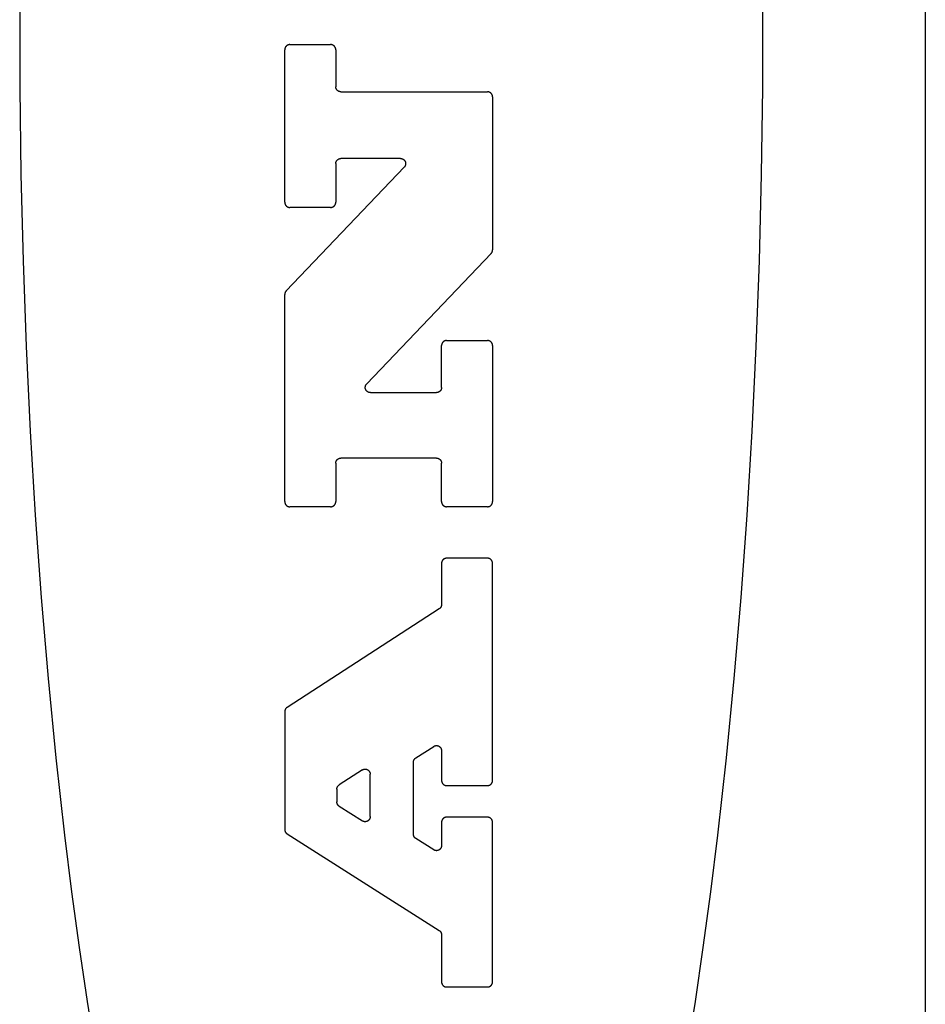
# Model space of a CAD drawing. Units: inches. Extents: x 0.4 to 16.6, y 0.6 to 10.4.
# Drawn here: x 7.7 to 8, y 5.8 to 6 of the extents above; entities that cross this region are included whole.
import ezdxf

# ---------------------------------------------------------------- set-up
doc = ezdxf.new("R2010")
doc.units = ezdxf.units.IN
doc.header["$LTSCALE"] = 0.935
doc.header["$MEASUREMENT"] = 0
doc.layers.get('0').update_dxf_attribs({"linetype": 'CONTINUOUS'})

msp = doc.modelspace()

# ---------------------------------------------------------------- linework, layer by layer
at = {"color": 7, "linetype": 'CONTINUOUS'}
for p, q in [((7.95195, 6.7083), (7.95195, 5.35939)), ((7.79227, 6.02632), (7.80253, 6.02632)), ((7.79099, 5.9867), (7.79099, 6.02504)), ((7.80381, 6.02504), (7.80381, 6.01575)), ((7.80509, 6.01446), (7.84194, 6.01446)), ((7.84322, 6.01318), (7.84322, 5.97473)), ((7.80381, 5.99642), (7.80381, 5.9867)), ((7.82009, 5.99771), (7.80509, 5.99771)), ((7.79134, 5.96443), (7.82102, 5.99554)), ((7.80253, 5.98541), (7.79227, 5.98541)), ((7.84286, 5.97385), (7.81158, 5.94106)), ((7.79099, 5.9115), (7.79099, 5.96355)), ((7.83168, 5.95198), (7.84194, 5.95198)), ((7.83039, 5.94017), (7.83039, 5.9507)), ((7.84322, 5.9507), (7.84322, 5.9115)), ((7.81251, 5.93889), (7.82911, 5.93889)), ((7.82911, 5.92244), (7.80509, 5.92244)), ((7.80381, 5.92116), (7.80381, 5.9115)), ((7.83039, 5.9115), (7.83039, 5.92116)), ((7.80253, 5.91022), (7.79227, 5.91022)), ((7.84194, 5.91022), (7.83168, 5.91022)), ((7.84194, 5.89728), (7.83168, 5.89728)), ((7.83039, 5.896), (7.83039, 5.88563)), ((7.84322, 5.84145), (7.84322, 5.896)), ((7.82981, 5.88455), (7.79157, 5.85981)), ((7.79099, 5.85873), (7.79099, 5.82911)), ((7.82391, 5.8471), (7.82842, 5.85002)), ((7.83039, 5.84894), (7.83039, 5.84145)), ((7.82333, 5.82795), (7.82333, 5.84602)), ((7.81049, 5.84409), (7.80468, 5.84033)), ((7.81247, 5.83237), (7.81247, 5.84302)), ((7.80409, 5.83926), (7.80409, 5.83605)), ((7.83168, 5.84017), (7.84194, 5.84017)), ((7.80469, 5.83497), (7.8105, 5.83128)), ((7.83039, 5.83094), (7.83039, 5.82509)), ((7.84194, 5.83222), (7.83168, 5.83222)), ((7.84322, 5.79085), (7.84322, 5.83094)), ((7.79158, 5.82803), (7.8298, 5.80378)), ((7.82843, 5.82401), (7.82392, 5.82687)), ((7.83039, 5.80269), (7.83039, 5.79085)), ((7.83168, 5.78957), (7.84194, 5.78957))]:
    msp.add_line(p, q, dxfattribs=at)
for points in [[(7.72439, 6.04825), (7.72439, 6.0155), (7.72469, 5.99371), (7.72524, 5.97202), (7.72603, 5.95049), (7.72706, 5.92917), (7.72832, 5.90811), (7.72982, 5.88738), (7.73155, 5.86703), (7.7335, 5.84711), (7.73567, 5.82767), (7.73744, 5.81343), (7.73933, 5.79952), (7.74133, 5.78595), (7.74345, 5.77274)], [(7.89206, 5.77274), (7.89417, 5.78595), (7.89617, 5.79952), (7.89806, 5.81343), (7.89983, 5.82767), (7.902, 5.84711), (7.90395, 5.86703), (7.90568, 5.88738), (7.90718, 5.90811), (7.90844, 5.92917), (7.90947, 5.95049), (7.91026, 5.97202), (7.91081, 5.99371), (7.91111, 6.0155), (7.91111, 6.04825)], [(7.79227, 6.02632), (7.79223, 6.02632), (7.79219, 6.02632), (7.79214, 6.02631), (7.7921, 6.02631), (7.79206, 6.0263), (7.79202, 6.02629), (7.79198, 6.02629), (7.79194, 6.02628), (7.7919, 6.02626), (7.79186, 6.02625), (7.79182, 6.02624), (7.79178, 6.02622), (7.79174, 6.02621), (7.7917, 6.02619), (7.79167, 6.02617), (7.79163, 6.02615), (7.79159, 6.02613), (7.79156, 6.0261), (7.79152, 6.02608), (7.79149, 6.02605), (7.79146, 6.02603), (7.79142, 6.026), (7.79139, 6.02597), (7.79136, 6.02594), (7.79133, 6.02591), (7.79131, 6.02588), (7.79128, 6.02585), (7.79125, 6.02582), (7.79123, 6.02578), (7.7912, 6.02575), (7.79118, 6.02571), (7.79116, 6.02568), (7.79114, 6.02564), (7.79112, 6.0256), (7.7911, 6.02557), (7.79109, 6.02553), (7.79107, 6.02549), (7.79106, 6.02545), (7.79104, 6.02541), (7.79103, 6.02537), (7.79102, 6.02533), (7.79101, 6.02529), (7.79101, 6.02525), (7.791, 6.0252), (7.79099, 6.02516), (7.79099, 6.02512), (7.79099, 6.02508), (7.79099, 6.02504)], [(7.80381, 6.02504), (7.80381, 6.02508), (7.80381, 6.02512), (7.80381, 6.02516), (7.8038, 6.0252), (7.80379, 6.02525), (7.80379, 6.02529), (7.80378, 6.02533), (7.80377, 6.02537), (7.80376, 6.02541), (7.80374, 6.02545), (7.80373, 6.02549), (7.80371, 6.02553), (7.8037, 6.02557), (7.80368, 6.0256), (7.80366, 6.02564), (7.80364, 6.02568), (7.80362, 6.02571), (7.8036, 6.02575), (7.80357, 6.02578), (7.80355, 6.02582), (7.80352, 6.02585), (7.80349, 6.02588), (7.80347, 6.02591), (7.80344, 6.02594), (7.80341, 6.02597), (7.80337, 6.026), (7.80334, 6.02603), (7.80331, 6.02605), (7.80328, 6.02608), (7.80324, 6.0261), (7.80321, 6.02613), (7.80317, 6.02615), (7.80313, 6.02617), (7.8031, 6.02619), (7.80306, 6.02621), (7.80302, 6.02622), (7.80298, 6.02624), (7.80294, 6.02625), (7.8029, 6.02626), (7.80286, 6.02628), (7.80282, 6.02629), (7.80278, 6.02629), (7.80274, 6.0263), (7.8027, 6.02631), (7.80265, 6.02631), (7.80261, 6.02632), (7.80257, 6.02632), (7.80253, 6.02632)], [(7.80509, 6.01446), (7.80505, 6.01446), (7.80501, 6.01447), (7.80497, 6.01447), (7.80493, 6.01447), (7.80489, 6.01448), (7.80484, 6.01449), (7.8048, 6.0145), (7.80476, 6.01451), (7.80472, 6.01452), (7.80468, 6.01453), (7.80464, 6.01455), (7.8046, 6.01456), (7.80456, 6.01458), (7.80453, 6.0146), (7.80449, 6.01461), (7.80445, 6.01464), (7.80442, 6.01466), (7.80438, 6.01468), (7.80435, 6.0147), (7.80431, 6.01473), (7.80428, 6.01475), (7.80425, 6.01478), (7.80422, 6.01481), (7.80419, 6.01484), (7.80416, 6.01487), (7.80413, 6.0149), (7.8041, 6.01493), (7.80408, 6.01497), (7.80405, 6.015), (7.80403, 6.01503), (7.80401, 6.01507), (7.80398, 6.0151), (7.80396, 6.01514), (7.80394, 6.01518), (7.80393, 6.01522), (7.80391, 6.01525), (7.80389, 6.01529), (7.80388, 6.01533), (7.80387, 6.01537), (7.80386, 6.01541), (7.80385, 6.01545), (7.80384, 6.0155), (7.80383, 6.01554), (7.80382, 6.01558), (7.80382, 6.01562), (7.80381, 6.01566), (7.80381, 6.0157), (7.80381, 6.01575)], [(7.84322, 6.01318), (7.84322, 6.01322), (7.84322, 6.01326), (7.84321, 6.01331), (7.84321, 6.01335), (7.8432, 6.01339), (7.84319, 6.01343), (7.84318, 6.01347), (7.84317, 6.01351), (7.84316, 6.01355), (7.84315, 6.01359), (7.84314, 6.01363), (7.84312, 6.01367), (7.8431, 6.01371), (7.84309, 6.01375), (7.84307, 6.01379), (7.84305, 6.01382), (7.84302, 6.01386), (7.843, 6.01389), (7.84298, 6.01393), (7.84295, 6.01396), (7.84293, 6.01399), (7.8429, 6.01403), (7.84287, 6.01406), (7.84284, 6.01409), (7.84281, 6.01412), (7.84278, 6.01414), (7.84275, 6.01417), (7.84272, 6.0142), (7.84268, 6.01422), (7.84265, 6.01425), (7.84261, 6.01427), (7.84258, 6.01429), (7.84254, 6.01431), (7.8425, 6.01433), (7.84247, 6.01435), (7.84243, 6.01437), (7.84239, 6.01438), (7.84235, 6.0144), (7.84231, 6.01441), (7.84227, 6.01442), (7.84223, 6.01443), (7.84219, 6.01444), (7.84214, 6.01445), (7.8421, 6.01445), (7.84206, 6.01446), (7.84202, 6.01446), (7.84198, 6.01446), (7.84194, 6.01446)], [(7.80381, 5.99642), (7.80381, 5.99647), (7.80381, 5.99651), (7.80382, 5.99655), (7.80382, 5.99659), (7.80383, 5.99663), (7.80384, 5.99667), (7.80385, 5.99671), (7.80386, 5.99676), (7.80387, 5.9968), (7.80388, 5.99684), (7.80389, 5.99687), (7.80391, 5.99691), (7.80393, 5.99695), (7.80394, 5.99699), (7.80396, 5.99703), (7.80398, 5.99706), (7.80401, 5.9971), (7.80403, 5.99714), (7.80405, 5.99717), (7.80408, 5.9972), (7.8041, 5.99724), (7.80413, 5.99727), (7.80416, 5.9973), (7.80419, 5.99733), (7.80422, 5.99736), (7.80425, 5.99739), (7.80428, 5.99741), (7.80431, 5.99744), (7.80435, 5.99747), (7.80438, 5.99749), (7.80442, 5.99751), (7.80445, 5.99753), (7.80449, 5.99755), (7.80453, 5.99757), (7.80456, 5.99759), (7.8046, 5.99761), (7.80464, 5.99762), (7.80468, 5.99764), (7.80472, 5.99765), (7.80476, 5.99766), (7.8048, 5.99767), (7.80484, 5.99768), (7.80489, 5.99769), (7.80493, 5.99769), (7.80497, 5.9977), (7.80501, 5.9977), (7.80505, 5.9977), (7.80509, 5.99771)], [(7.82009, 5.99771), (7.82014, 5.9977), (7.82019, 5.9977), (7.82024, 5.9977), (7.82029, 5.99769), (7.82034, 5.99768), (7.82039, 5.99767), (7.82044, 5.99766), (7.82049, 5.99764), (7.82053, 5.99763), (7.82058, 5.99761), (7.82062, 5.99759), (7.82067, 5.99757), (7.82071, 5.99755), (7.82076, 5.99752), (7.8208, 5.99749), (7.82084, 5.99747), (7.82088, 5.99744), (7.82092, 5.9974), (7.82096, 5.99737), (7.82099, 5.99734), (7.82103, 5.9973), (7.82106, 5.99726), (7.82109, 5.99723), (7.82112, 5.99719), (7.82115, 5.99715), (7.82118, 5.9971), (7.8212, 5.99706), (7.82123, 5.99702), (7.82125, 5.99697), (7.82127, 5.99693), (7.82129, 5.99688), (7.82131, 5.99683), (7.82132, 5.99679), (7.82134, 5.99674), (7.82135, 5.99669), (7.82136, 5.99664), (7.82136, 5.99659), (7.82137, 5.99654), (7.82137, 5.99649), (7.82137, 5.99644), (7.82137, 5.99639), (7.82137, 5.99634), (7.82137, 5.99629), (7.82136, 5.99624), (7.82135, 5.9962), (7.82134, 5.99615), (7.82133, 5.9961), (7.82132, 5.99605), (7.8213, 5.996), (7.82129, 5.99596), (7.82127, 5.99591), (7.82125, 5.99586), (7.82122, 5.99582), (7.8212, 5.99578), (7.82117, 5.99573), (7.82115, 5.99569), (7.82112, 5.99565), (7.82109, 5.99561), (7.82105, 5.99557), (7.82102, 5.99554)], [(7.79099, 5.9867), (7.79099, 5.98665), (7.79099, 5.98661), (7.79099, 5.98657), (7.791, 5.98653), (7.79101, 5.98649), (7.79101, 5.98644), (7.79102, 5.9864), (7.79103, 5.98636), (7.79104, 5.98632), (7.79106, 5.98628), (7.79107, 5.98624), (7.79109, 5.9862), (7.7911, 5.98617), (7.79112, 5.98613), (7.79114, 5.98609), (7.79116, 5.98605), (7.79118, 5.98602), (7.7912, 5.98598), (7.79123, 5.98595), (7.79125, 5.98591), (7.79128, 5.98588), (7.79131, 5.98585), (7.79133, 5.98582), (7.79136, 5.98579), (7.79139, 5.98576), (7.79142, 5.98573), (7.79146, 5.9857), (7.79149, 5.98568), (7.79152, 5.98565), (7.79156, 5.98563), (7.79159, 5.98561), (7.79163, 5.98558), (7.79167, 5.98556), (7.7917, 5.98554), (7.79174, 5.98553), (7.79178, 5.98551), (7.79182, 5.9855), (7.79186, 5.98548), (7.7919, 5.98547), (7.79194, 5.98546), (7.79198, 5.98545), (7.79202, 5.98544), (7.79206, 5.98543), (7.7921, 5.98542), (7.79214, 5.98542), (7.79219, 5.98542), (7.79223, 5.98541), (7.79227, 5.98541)], [(7.80253, 5.98541), (7.80257, 5.98541), (7.80261, 5.98542), (7.80265, 5.98542), (7.8027, 5.98542), (7.80274, 5.98543), (7.80278, 5.98544), (7.80282, 5.98545), (7.80286, 5.98546), (7.8029, 5.98547), (7.80294, 5.98548), (7.80298, 5.9855), (7.80302, 5.98551), (7.80306, 5.98553), (7.8031, 5.98554), (7.80313, 5.98556), (7.80317, 5.98558), (7.80321, 5.98561), (7.80324, 5.98563), (7.80328, 5.98565), (7.80331, 5.98568), (7.80334, 5.9857), (7.80337, 5.98573), (7.80341, 5.98576), (7.80344, 5.98579), (7.80347, 5.98582), (7.80349, 5.98585), (7.80352, 5.98588), (7.80355, 5.98591), (7.80357, 5.98595), (7.8036, 5.98598), (7.80362, 5.98602), (7.80364, 5.98605), (7.80366, 5.98609), (7.80368, 5.98613), (7.8037, 5.98617), (7.80371, 5.9862), (7.80373, 5.98624), (7.80374, 5.98628), (7.80376, 5.98632), (7.80377, 5.98636), (7.80378, 5.9864), (7.80379, 5.98644), (7.80379, 5.98649), (7.8038, 5.98653), (7.80381, 5.98657), (7.80381, 5.98661), (7.80381, 5.98665), (7.80381, 5.9867)], [(7.84286, 5.97385), (7.84288, 5.97387), (7.8429, 5.97389), (7.84292, 5.97391), (7.84294, 5.97394), (7.84296, 5.97396), (7.84298, 5.97398), (7.84299, 5.97401), (7.84301, 5.97403), (7.84303, 5.97406), (7.84304, 5.97408), (7.84306, 5.97411), (7.84307, 5.97413), (7.84308, 5.97416), (7.8431, 5.97419), (7.84311, 5.97421), (7.84312, 5.97424), (7.84313, 5.97427), (7.84314, 5.9743), (7.84315, 5.97433), (7.84316, 5.97435), (7.84317, 5.97438), (7.84318, 5.97441), (7.84318, 5.97444), (7.84319, 5.97447), (7.8432, 5.9745), (7.8432, 5.97453), (7.84321, 5.97456), (7.84321, 5.97458), (7.84321, 5.97461), (7.84322, 5.97464), (7.84322, 5.97467), (7.84322, 5.9747), (7.84322, 5.97473)], [(7.79134, 5.96443), (7.79132, 5.96441), (7.7913, 5.96439), (7.79128, 5.96437), (7.79126, 5.96434), (7.79125, 5.96432), (7.79123, 5.9643), (7.79121, 5.96427), (7.7912, 5.96425), (7.79118, 5.96422), (7.79116, 5.9642), (7.79115, 5.96417), (7.79114, 5.96415), (7.79112, 5.96412), (7.79111, 5.96409), (7.7911, 5.96407), (7.79109, 5.96404), (7.79107, 5.96401), (7.79106, 5.96398), (7.79105, 5.96396), (7.79105, 5.96393), (7.79104, 5.9639), (7.79103, 5.96387), (7.79102, 5.96384), (7.79102, 5.96381), (7.79101, 5.96378), (7.791, 5.96375), (7.791, 5.96372), (7.791, 5.9637), (7.79099, 5.96367), (7.79099, 5.96364), (7.79099, 5.96361), (7.79099, 5.96358), (7.79099, 5.96355)], [(7.83168, 5.95198), (7.83163, 5.95198), (7.83159, 5.95198), (7.83155, 5.95198), (7.83151, 5.95197), (7.83147, 5.95197), (7.83143, 5.95196), (7.83139, 5.95195), (7.83134, 5.95194), (7.8313, 5.95193), (7.83126, 5.95192), (7.83123, 5.9519), (7.83119, 5.95189), (7.83115, 5.95187), (7.83111, 5.95185), (7.83107, 5.95183), (7.83104, 5.95181), (7.831, 5.95179), (7.83096, 5.95177), (7.83093, 5.95174), (7.8309, 5.95172), (7.83086, 5.95169), (7.83083, 5.95167), (7.8308, 5.95164), (7.83077, 5.95161), (7.83074, 5.95158), (7.83071, 5.95155), (7.83069, 5.95151), (7.83066, 5.95148), (7.83063, 5.95145), (7.83061, 5.95141), (7.83059, 5.95138), (7.83057, 5.95134), (7.83055, 5.95131), (7.83053, 5.95127), (7.83051, 5.95123), (7.83049, 5.95119), (7.83048, 5.95115), (7.83046, 5.95111), (7.83045, 5.95107), (7.83044, 5.95103), (7.83043, 5.95099), (7.83042, 5.95095), (7.83041, 5.95091), (7.83041, 5.95087), (7.8304, 5.95083), (7.8304, 5.95079), (7.8304, 5.95074), (7.83039, 5.9507)], [(7.84322, 5.9507), (7.84322, 5.95074), (7.84322, 5.95079), (7.84321, 5.95083), (7.84321, 5.95087), (7.8432, 5.95091), (7.84319, 5.95095), (7.84318, 5.95099), (7.84317, 5.95103), (7.84316, 5.95107), (7.84315, 5.95111), (7.84314, 5.95115), (7.84312, 5.95119), (7.8431, 5.95123), (7.84309, 5.95127), (7.84307, 5.95131), (7.84305, 5.95134), (7.84302, 5.95138), (7.843, 5.95141), (7.84298, 5.95145), (7.84295, 5.95148), (7.84293, 5.95151), (7.8429, 5.95155), (7.84287, 5.95158), (7.84284, 5.95161), (7.84281, 5.95164), (7.84278, 5.95167), (7.84275, 5.95169), (7.84272, 5.95172), (7.84268, 5.95174), (7.84265, 5.95177), (7.84261, 5.95179), (7.84258, 5.95181), (7.84254, 5.95183), (7.8425, 5.95185), (7.84247, 5.95187), (7.84243, 5.95189), (7.84239, 5.9519), (7.84235, 5.95192), (7.84231, 5.95193), (7.84227, 5.95194), (7.84223, 5.95195), (7.84219, 5.95196), (7.84214, 5.95197), (7.8421, 5.95197), (7.84206, 5.95198), (7.84202, 5.95198), (7.84198, 5.95198), (7.84194, 5.95198)], [(7.81251, 5.93889), (7.81246, 5.93889), (7.81241, 5.9389), (7.81236, 5.9389), (7.81231, 5.93891), (7.81226, 5.93892), (7.81221, 5.93893), (7.81216, 5.93894), (7.81212, 5.93895), (7.81207, 5.93897), (7.81202, 5.93899), (7.81198, 5.93901), (7.81193, 5.93903), (7.81189, 5.93905), (7.81184, 5.93908), (7.8118, 5.9391), (7.81176, 5.93913), (7.81172, 5.93916), (7.81168, 5.93919), (7.81164, 5.93923), (7.81161, 5.93926), (7.81157, 5.9393), (7.81154, 5.93933), (7.81151, 5.93937), (7.81148, 5.93941), (7.81145, 5.93945), (7.81142, 5.93949), (7.8114, 5.93954), (7.81137, 5.93958), (7.81135, 5.93962), (7.81133, 5.93967), (7.81131, 5.93972), (7.81129, 5.93976), (7.81128, 5.93981), (7.81127, 5.93986), (7.81125, 5.93991), (7.81124, 5.93996), (7.81124, 5.94001), (7.81123, 5.94006), (7.81123, 5.9401), (7.81123, 5.94015), (7.81123, 5.9402), (7.81123, 5.94025), (7.81123, 5.9403), (7.81124, 5.94035), (7.81125, 5.9404), (7.81126, 5.94045), (7.81127, 5.9405), (7.81128, 5.94055), (7.8113, 5.9406), (7.81131, 5.94064), (7.81133, 5.94069), (7.81135, 5.94073), (7.81138, 5.94078), (7.8114, 5.94082), (7.81143, 5.94086), (7.81145, 5.94091), (7.81148, 5.94095), (7.81151, 5.94099), (7.81155, 5.94102), (7.81158, 5.94106)], [(7.83039, 5.94017), (7.83039, 5.94013), (7.83039, 5.94009), (7.83039, 5.94005), (7.83038, 5.94001), (7.83038, 5.93997), (7.83037, 5.93992), (7.83036, 5.93988), (7.83035, 5.93984), (7.83034, 5.9398), (7.83033, 5.93976), (7.83031, 5.93972), (7.8303, 5.93968), (7.83028, 5.93965), (7.83026, 5.93961), (7.83024, 5.93957), (7.83022, 5.93953), (7.8302, 5.9395), (7.83018, 5.93946), (7.83015, 5.93943), (7.83013, 5.93939), (7.8301, 5.93936), (7.83008, 5.93933), (7.83005, 5.9393), (7.83002, 5.93927), (7.82999, 5.93924), (7.82996, 5.93921), (7.82993, 5.93918), (7.82989, 5.93916), (7.82986, 5.93913), (7.82982, 5.93911), (7.82979, 5.93909), (7.82975, 5.93906), (7.82972, 5.93904), (7.82968, 5.93902), (7.82964, 5.93901), (7.8296, 5.93899), (7.82956, 5.93897), (7.82952, 5.93896), (7.82948, 5.93895), (7.82944, 5.93894), (7.8294, 5.93893), (7.82936, 5.93892), (7.82932, 5.93891), (7.82928, 5.9389), (7.82924, 5.9389), (7.8292, 5.9389), (7.82915, 5.93889), (7.82911, 5.93889)], [(7.80381, 5.92116), (7.80381, 5.9212), (7.80381, 5.92124), (7.80382, 5.92128), (7.80382, 5.92133), (7.80383, 5.92137), (7.80384, 5.92141), (7.80385, 5.92145), (7.80386, 5.92149), (7.80387, 5.92153), (7.80388, 5.92157), (7.80389, 5.92161), (7.80391, 5.92165), (7.80393, 5.92169), (7.80394, 5.92173), (7.80396, 5.92176), (7.80398, 5.9218), (7.80401, 5.92184), (7.80403, 5.92187), (7.80405, 5.92191), (7.80408, 5.92194), (7.8041, 5.92197), (7.80413, 5.922), (7.80416, 5.92204), (7.80419, 5.92207), (7.80422, 5.92209), (7.80425, 5.92212), (7.80428, 5.92215), (7.80431, 5.92218), (7.80435, 5.9222), (7.80438, 5.92223), (7.80442, 5.92225), (7.80445, 5.92227), (7.80449, 5.92229), (7.80453, 5.92231), (7.80456, 5.92233), (7.8046, 5.92234), (7.80464, 5.92236), (7.80468, 5.92237), (7.80472, 5.92239), (7.80476, 5.9224), (7.8048, 5.92241), (7.80484, 5.92242), (7.80489, 5.92242), (7.80493, 5.92243), (7.80497, 5.92244), (7.80501, 5.92244), (7.80505, 5.92244), (7.80509, 5.92244)], [(7.82911, 5.92244), (7.82915, 5.92244), (7.8292, 5.92244), (7.82924, 5.92244), (7.82928, 5.92243), (7.82932, 5.92242), (7.82936, 5.92242), (7.8294, 5.92241), (7.82944, 5.9224), (7.82948, 5.92239), (7.82952, 5.92237), (7.82956, 5.92236), (7.8296, 5.92234), (7.82964, 5.92233), (7.82968, 5.92231), (7.82972, 5.92229), (7.82975, 5.92227), (7.82979, 5.92225), (7.82982, 5.92223), (7.82986, 5.9222), (7.82989, 5.92218), (7.82993, 5.92215), (7.82996, 5.92212), (7.82999, 5.92209), (7.83002, 5.92207), (7.83005, 5.92204), (7.83008, 5.922), (7.8301, 5.92197), (7.83013, 5.92194), (7.83015, 5.92191), (7.83018, 5.92187), (7.8302, 5.92184), (7.83022, 5.9218), (7.83024, 5.92176), (7.83026, 5.92173), (7.83028, 5.92169), (7.8303, 5.92165), (7.83031, 5.92161), (7.83033, 5.92157), (7.83034, 5.92153), (7.83035, 5.92149), (7.83036, 5.92145), (7.83037, 5.92141), (7.83038, 5.92137), (7.83038, 5.92133), (7.83039, 5.92128), (7.83039, 5.92124), (7.83039, 5.9212), (7.83039, 5.92116)], [(7.79099, 5.9115), (7.79099, 5.91146), (7.79099, 5.91141), (7.79099, 5.91137), (7.791, 5.91133), (7.79101, 5.91129), (7.79101, 5.91125), (7.79102, 5.91121), (7.79103, 5.91117), (7.79104, 5.91113), (7.79106, 5.91109), (7.79107, 5.91105), (7.79109, 5.91101), (7.7911, 5.91097), (7.79112, 5.91093), (7.79114, 5.91089), (7.79116, 5.91086), (7.79118, 5.91082), (7.7912, 5.91079), (7.79123, 5.91075), (7.79125, 5.91072), (7.79128, 5.91068), (7.79131, 5.91065), (7.79133, 5.91062), (7.79136, 5.91059), (7.79139, 5.91056), (7.79142, 5.91053), (7.79146, 5.91051), (7.79149, 5.91048), (7.79152, 5.91046), (7.79156, 5.91043), (7.79159, 5.91041), (7.79163, 5.91039), (7.79167, 5.91037), (7.7917, 5.91035), (7.79174, 5.91033), (7.79178, 5.91031), (7.79182, 5.9103), (7.79186, 5.91028), (7.7919, 5.91027), (7.79194, 5.91026), (7.79198, 5.91025), (7.79202, 5.91024), (7.79206, 5.91023), (7.7921, 5.91023), (7.79214, 5.91022), (7.79219, 5.91022), (7.79223, 5.91022), (7.79227, 5.91022)], [(7.80253, 5.91022), (7.80257, 5.91022), (7.80261, 5.91022), (7.80265, 5.91022), (7.8027, 5.91023), (7.80274, 5.91023), (7.80278, 5.91024), (7.80282, 5.91025), (7.80286, 5.91026), (7.8029, 5.91027), (7.80294, 5.91028), (7.80298, 5.9103), (7.80302, 5.91031), (7.80306, 5.91033), (7.8031, 5.91035), (7.80313, 5.91037), (7.80317, 5.91039), (7.80321, 5.91041), (7.80324, 5.91043), (7.80328, 5.91046), (7.80331, 5.91048), (7.80334, 5.91051), (7.80337, 5.91053), (7.80341, 5.91056), (7.80344, 5.91059), (7.80347, 5.91062), (7.80349, 5.91065), (7.80352, 5.91068), (7.80355, 5.91072), (7.80357, 5.91075), (7.8036, 5.91079), (7.80362, 5.91082), (7.80364, 5.91086), (7.80366, 5.91089), (7.80368, 5.91093), (7.8037, 5.91097), (7.80371, 5.91101), (7.80373, 5.91105), (7.80374, 5.91109), (7.80376, 5.91113), (7.80377, 5.91117), (7.80378, 5.91121), (7.80379, 5.91125), (7.80379, 5.91129), (7.8038, 5.91133), (7.80381, 5.91137), (7.80381, 5.91141), (7.80381, 5.91146), (7.80381, 5.9115)], [(7.83039, 5.9115), (7.8304, 5.91146), (7.8304, 5.91141), (7.8304, 5.91137), (7.83041, 5.91133), (7.83041, 5.91129), (7.83042, 5.91125), (7.83043, 5.91121), (7.83044, 5.91117), (7.83045, 5.91113), (7.83046, 5.91109), (7.83048, 5.91105), (7.83049, 5.91101), (7.83051, 5.91097), (7.83053, 5.91093), (7.83055, 5.91089), (7.83057, 5.91086), (7.83059, 5.91082), (7.83061, 5.91079), (7.83063, 5.91075), (7.83066, 5.91072), (7.83069, 5.91068), (7.83071, 5.91065), (7.83074, 5.91062), (7.83077, 5.91059), (7.8308, 5.91056), (7.83083, 5.91053), (7.83086, 5.91051), (7.8309, 5.91048), (7.83093, 5.91046), (7.83096, 5.91043), (7.831, 5.91041), (7.83104, 5.91039), (7.83107, 5.91037), (7.83111, 5.91035), (7.83115, 5.91033), (7.83119, 5.91031), (7.83123, 5.9103), (7.83126, 5.91028), (7.8313, 5.91027), (7.83134, 5.91026), (7.83139, 5.91025), (7.83143, 5.91024), (7.83147, 5.91023), (7.83151, 5.91023), (7.83155, 5.91022), (7.83159, 5.91022), (7.83163, 5.91022), (7.83168, 5.91022)], [(7.84194, 5.91022), (7.84198, 5.91022), (7.84202, 5.91022), (7.84206, 5.91022), (7.8421, 5.91023), (7.84214, 5.91023), (7.84219, 5.91024), (7.84223, 5.91025), (7.84227, 5.91026), (7.84231, 5.91027), (7.84235, 5.91028), (7.84239, 5.9103), (7.84243, 5.91031), (7.84247, 5.91033), (7.8425, 5.91035), (7.84254, 5.91037), (7.84258, 5.91039), (7.84261, 5.91041), (7.84265, 5.91043), (7.84268, 5.91046), (7.84272, 5.91048), (7.84275, 5.91051), (7.84278, 5.91053), (7.84281, 5.91056), (7.84284, 5.91059), (7.84287, 5.91062), (7.8429, 5.91065), (7.84293, 5.91068), (7.84295, 5.91072), (7.84298, 5.91075), (7.843, 5.91079), (7.84302, 5.91082), (7.84305, 5.91086), (7.84307, 5.91089), (7.84309, 5.91093), (7.8431, 5.91097), (7.84312, 5.91101), (7.84314, 5.91105), (7.84315, 5.91109), (7.84316, 5.91113), (7.84317, 5.91117), (7.84318, 5.91121), (7.84319, 5.91125), (7.8432, 5.91129), (7.84321, 5.91133), (7.84321, 5.91137), (7.84322, 5.91141), (7.84322, 5.91146), (7.84322, 5.9115)], [(7.83168, 5.89728), (7.83163, 5.89728), (7.83159, 5.89728), (7.83155, 5.89728), (7.83151, 5.89727), (7.83147, 5.89727), (7.83143, 5.89726), (7.83139, 5.89725), (7.83134, 5.89724), (7.8313, 5.89723), (7.83126, 5.89721), (7.83123, 5.8972), (7.83119, 5.89719), (7.83115, 5.89717), (7.83111, 5.89715), (7.83107, 5.89713), (7.83104, 5.89711), (7.831, 5.89709), (7.83096, 5.89707), (7.83093, 5.89704), (7.8309, 5.89702), (7.83086, 5.89699), (7.83083, 5.89696), (7.8308, 5.89694), (7.83077, 5.89691), (7.83074, 5.89688), (7.83071, 5.89685), (7.83069, 5.89681), (7.83066, 5.89678), (7.83063, 5.89675), (7.83061, 5.89671), (7.83059, 5.89668), (7.83057, 5.89664), (7.83055, 5.89661), (7.83053, 5.89657), (7.83051, 5.89653), (7.83049, 5.89649), (7.83048, 5.89645), (7.83046, 5.89641), (7.83045, 5.89637), (7.83044, 5.89633), (7.83043, 5.89629), (7.83042, 5.89625), (7.83041, 5.89621), (7.83041, 5.89617), (7.8304, 5.89613), (7.8304, 5.89608), (7.8304, 5.89604), (7.83039, 5.896)], [(7.84322, 5.896), (7.84322, 5.89604), (7.84322, 5.89608), (7.84321, 5.89613), (7.84321, 5.89617), (7.8432, 5.89621), (7.84319, 5.89625), (7.84318, 5.89629), (7.84317, 5.89633), (7.84316, 5.89637), (7.84315, 5.89641), (7.84314, 5.89645), (7.84312, 5.89649), (7.8431, 5.89653), (7.84309, 5.89657), (7.84307, 5.89661), (7.84305, 5.89664), (7.84302, 5.89668), (7.843, 5.89671), (7.84298, 5.89675), (7.84295, 5.89678), (7.84293, 5.89681), (7.8429, 5.89685), (7.84287, 5.89688), (7.84284, 5.89691), (7.84281, 5.89694), (7.84278, 5.89696), (7.84275, 5.89699), (7.84272, 5.89702), (7.84268, 5.89704), (7.84265, 5.89707), (7.84261, 5.89709), (7.84258, 5.89711), (7.84254, 5.89713), (7.8425, 5.89715), (7.84247, 5.89717), (7.84243, 5.89719), (7.84239, 5.8972), (7.84235, 5.89721), (7.84231, 5.89723), (7.84227, 5.89724), (7.84223, 5.89725), (7.84219, 5.89726), (7.84214, 5.89727), (7.8421, 5.89727), (7.84206, 5.89728), (7.84202, 5.89728), (7.84198, 5.89728), (7.84194, 5.89728)], [(7.83039, 5.88563), (7.83039, 5.8856), (7.83039, 5.88556), (7.83039, 5.88553), (7.83039, 5.8855), (7.83038, 5.88547), (7.83038, 5.88543), (7.83037, 5.8854), (7.83037, 5.88537), (7.83036, 5.88534), (7.83035, 5.88531), (7.83034, 5.88527), (7.83033, 5.88524), (7.83032, 5.88521), (7.83031, 5.88518), (7.8303, 5.88515), (7.83029, 5.88512), (7.83028, 5.88509), (7.83026, 5.88506), (7.83025, 5.88503), (7.83023, 5.885), (7.83021, 5.88497), (7.8302, 5.88495), (7.83018, 5.88492), (7.83016, 5.88489), (7.83014, 5.88487), (7.83012, 5.88484), (7.8301, 5.88481), (7.83008, 5.88479), (7.83006, 5.88476), (7.83004, 5.88474), (7.83001, 5.88472), (7.82999, 5.88469), (7.82996, 5.88467), (7.82994, 5.88465), (7.82991, 5.88463), (7.82989, 5.88461), (7.82986, 5.88459), (7.82984, 5.88457), (7.82981, 5.88455)], [(7.79157, 5.85981), (7.79155, 5.85979), (7.79152, 5.85977), (7.79149, 5.85975), (7.79147, 5.85973), (7.79144, 5.85971), (7.79142, 5.85969), (7.79139, 5.85967), (7.79137, 5.85965), (7.79135, 5.85962), (7.79132, 5.8596), (7.7913, 5.85957), (7.79128, 5.85955), (7.79126, 5.85952), (7.79124, 5.8595), (7.79122, 5.85947), (7.7912, 5.85944), (7.79119, 5.85942), (7.79117, 5.85939), (7.79115, 5.85936), (7.79114, 5.85933), (7.79112, 5.8593), (7.79111, 5.85927), (7.79109, 5.85924), (7.79108, 5.85921), (7.79107, 5.85918), (7.79106, 5.85915), (7.79105, 5.85912), (7.79104, 5.85909), (7.79103, 5.85906), (7.79102, 5.85903), (7.79101, 5.85899), (7.79101, 5.85896), (7.791, 5.85893), (7.791, 5.8589), (7.79099, 5.85886), (7.79099, 5.85883), (7.79099, 5.8588), (7.79099, 5.85877), (7.79099, 5.85873)], [(7.82842, 5.85002), (7.82845, 5.85004), (7.82849, 5.85006), (7.82853, 5.85008), (7.82858, 5.8501), (7.82862, 5.85012), (7.82866, 5.85014), (7.8287, 5.85015), (7.82875, 5.85017), (7.82879, 5.85018), (7.82884, 5.85019), (7.82888, 5.8502), (7.82893, 5.85021), (7.82897, 5.85021), (7.82902, 5.85022), (7.82906, 5.85022), (7.82911, 5.85022), (7.82916, 5.85022), (7.8292, 5.85022), (7.82925, 5.85021), (7.82929, 5.85021), (7.82934, 5.8502), (7.82938, 5.85019), (7.82943, 5.85018), (7.82947, 5.85017), (7.82951, 5.85016), (7.82956, 5.85014), (7.8296, 5.85012), (7.82964, 5.85011), (7.82968, 5.85009), (7.82972, 5.85006), (7.82976, 5.85004), (7.8298, 5.85002), (7.82984, 5.84999), (7.82988, 5.84997), (7.82992, 5.84994), (7.82995, 5.84991), (7.82998, 5.84988), (7.83002, 5.84985), (7.83005, 5.84981), (7.83008, 5.84978), (7.83011, 5.84975), (7.83014, 5.84971), (7.83016, 5.84967), (7.83019, 5.84963), (7.83021, 5.84959), (7.83024, 5.84955), (7.83026, 5.84951), (7.83028, 5.84947), (7.8303, 5.84943), (7.83031, 5.84939), (7.83033, 5.84934), (7.83034, 5.8493), (7.83035, 5.84926), (7.83036, 5.84921), (7.83037, 5.84917), (7.83038, 5.84912), (7.83039, 5.84908), (7.83039, 5.84903), (7.83039, 5.84899), (7.83039, 5.84894)], [(7.82333, 5.84602), (7.82333, 5.84606), (7.82333, 5.84609), (7.82333, 5.84612), (7.82333, 5.84616), (7.82334, 5.84619), (7.82334, 5.84622), (7.82335, 5.84625), (7.82335, 5.84628), (7.82336, 5.84632), (7.82337, 5.84635), (7.82338, 5.84638), (7.82339, 5.84641), (7.8234, 5.84644), (7.82341, 5.84647), (7.82342, 5.8465), (7.82343, 5.84653), (7.82344, 5.84656), (7.82346, 5.84659), (7.82347, 5.84662), (7.82349, 5.84665), (7.82351, 5.84668), (7.82352, 5.84671), (7.82354, 5.84674), (7.82356, 5.84676), (7.82358, 5.84679), (7.8236, 5.84681), (7.82362, 5.84684), (7.82364, 5.84687), (7.82366, 5.84689), (7.82368, 5.84691), (7.82371, 5.84694), (7.82373, 5.84696), (7.82375, 5.84698), (7.82378, 5.847), (7.8238, 5.84702), (7.82383, 5.84704), (7.82386, 5.84706), (7.82388, 5.84708), (7.82391, 5.8471)], [(7.81049, 5.84409), (7.81053, 5.84412), (7.81057, 5.84414), (7.81061, 5.84416), (7.81065, 5.84418), (7.81069, 5.8442), (7.81074, 5.84422), (7.81078, 5.84423), (7.81082, 5.84424), (7.81087, 5.84426), (7.81091, 5.84427), (7.81096, 5.84428), (7.811, 5.84428), (7.81105, 5.84429), (7.81109, 5.84429), (7.81114, 5.8443), (7.81119, 5.8443), (7.81123, 5.8443), (7.81128, 5.8443), (7.81132, 5.84429), (7.81137, 5.84429), (7.81141, 5.84428), (7.81146, 5.84427), (7.8115, 5.84426), (7.81155, 5.84425), (7.81159, 5.84423), (7.81163, 5.84422), (7.81168, 5.8442), (7.81172, 5.84418), (7.81176, 5.84416), (7.8118, 5.84414), (7.81184, 5.84412), (7.81188, 5.8441), (7.81192, 5.84407), (7.81195, 5.84404), (7.81199, 5.84402), (7.81203, 5.84399), (7.81206, 5.84396), (7.81209, 5.84392), (7.81213, 5.84389), (7.81216, 5.84386), (7.81219, 5.84382), (7.81221, 5.84379), (7.81224, 5.84375), (7.81227, 5.84371), (7.81229, 5.84367), (7.81231, 5.84363), (7.81233, 5.84359), (7.81235, 5.84355), (7.81237, 5.84351), (7.81239, 5.84346), (7.8124, 5.84342), (7.81242, 5.84338), (7.81243, 5.84333), (7.81244, 5.84329), (7.81245, 5.84324), (7.81246, 5.8432), (7.81246, 5.84315), (7.81247, 5.84311), (7.81247, 5.84306), (7.81247, 5.84302)], [(7.83039, 5.84145), (7.8304, 5.84141), (7.8304, 5.84137), (7.8304, 5.84133), (7.83041, 5.84128), (7.83041, 5.84124), (7.83042, 5.8412), (7.83043, 5.84116), (7.83044, 5.84112), (7.83045, 5.84108), (7.83046, 5.84104), (7.83048, 5.841), (7.83049, 5.84096), (7.83051, 5.84092), (7.83053, 5.84088), (7.83055, 5.84085), (7.83057, 5.84081), (7.83059, 5.84077), (7.83061, 5.84074), (7.83063, 5.8407), (7.83066, 5.84067), (7.83069, 5.84064), (7.83071, 5.84061), (7.83074, 5.84058), (7.83077, 5.84055), (7.8308, 5.84052), (7.83083, 5.84049), (7.83086, 5.84046), (7.8309, 5.84043), (7.83093, 5.84041), (7.83096, 5.84039), (7.831, 5.84036), (7.83104, 5.84034), (7.83107, 5.84032), (7.83111, 5.8403), (7.83115, 5.84028), (7.83119, 5.84027), (7.83123, 5.84025), (7.83126, 5.84024), (7.8313, 5.84022), (7.83134, 5.84021), (7.83139, 5.8402), (7.83143, 5.84019), (7.83147, 5.84019), (7.83151, 5.84018), (7.83155, 5.84018), (7.83159, 5.84017), (7.83163, 5.84017), (7.83168, 5.84017)], [(7.84194, 5.84017), (7.84198, 5.84017), (7.84202, 5.84017), (7.84206, 5.84018), (7.8421, 5.84018), (7.84214, 5.84019), (7.84219, 5.84019), (7.84223, 5.8402), (7.84227, 5.84021), (7.84231, 5.84022), (7.84235, 5.84024), (7.84239, 5.84025), (7.84243, 5.84027), (7.84247, 5.84028), (7.8425, 5.8403), (7.84254, 5.84032), (7.84258, 5.84034), (7.84261, 5.84036), (7.84265, 5.84039), (7.84268, 5.84041), (7.84272, 5.84043), (7.84275, 5.84046), (7.84278, 5.84049), (7.84281, 5.84052), (7.84284, 5.84055), (7.84287, 5.84058), (7.8429, 5.84061), (7.84293, 5.84064), (7.84295, 5.84067), (7.84298, 5.8407), (7.843, 5.84074), (7.84302, 5.84077), (7.84305, 5.84081), (7.84307, 5.84085), (7.84309, 5.84088), (7.8431, 5.84092), (7.84312, 5.84096), (7.84314, 5.841), (7.84315, 5.84104), (7.84316, 5.84108), (7.84317, 5.84112), (7.84318, 5.84116), (7.84319, 5.8412), (7.8432, 5.84124), (7.84321, 5.84128), (7.84321, 5.84133), (7.84322, 5.84137), (7.84322, 5.84141), (7.84322, 5.84145)], [(7.80409, 5.83926), (7.80409, 5.83929), (7.8041, 5.83932), (7.8041, 5.83935), (7.8041, 5.83939), (7.8041, 5.83942), (7.80411, 5.83945), (7.80411, 5.83948), (7.80412, 5.83952), (7.80413, 5.83955), (7.80414, 5.83958), (7.80414, 5.83961), (7.80415, 5.83964), (7.80416, 5.83967), (7.80417, 5.8397), (7.80419, 5.83973), (7.8042, 5.83977), (7.80421, 5.83979), (7.80423, 5.83982), (7.80424, 5.83985), (7.80426, 5.83988), (7.80427, 5.83991), (7.80429, 5.83994), (7.80431, 5.83997), (7.80433, 5.83999), (7.80435, 5.84002), (7.80437, 5.84005), (7.80439, 5.84007), (7.80441, 5.8401), (7.80443, 5.84012), (7.80445, 5.84014), (7.80448, 5.84017), (7.8045, 5.84019), (7.80452, 5.84021), (7.80455, 5.84023), (7.80457, 5.84026), (7.8046, 5.84028), (7.80463, 5.84029), (7.80465, 5.84031), (7.80468, 5.84033)], [(7.80469, 5.83497), (7.80466, 5.83499), (7.80463, 5.83501), (7.80461, 5.83503), (7.80458, 5.83505), (7.80456, 5.83507), (7.80453, 5.83509), (7.80451, 5.83511), (7.80448, 5.83513), (7.80446, 5.83516), (7.80444, 5.83518), (7.80441, 5.83521), (7.80439, 5.83523), (7.80437, 5.83526), (7.80435, 5.83528), (7.80433, 5.83531), (7.80431, 5.83534), (7.80429, 5.83536), (7.80428, 5.83539), (7.80426, 5.83542), (7.80424, 5.83545), (7.80423, 5.83548), (7.80421, 5.83551), (7.8042, 5.83554), (7.80419, 5.83557), (7.80418, 5.8356), (7.80417, 5.83563), (7.80415, 5.83566), (7.80414, 5.83569), (7.80414, 5.83573), (7.80413, 5.83576), (7.80412, 5.83579), (7.80411, 5.83582), (7.80411, 5.83586), (7.8041, 5.83589), (7.8041, 5.83592), (7.8041, 5.83595), (7.8041, 5.83599), (7.80409, 5.83602), (7.80409, 5.83605)], [(7.81247, 5.83237), (7.81247, 5.83232), (7.81247, 5.83227), (7.81246, 5.83222), (7.81246, 5.83217), (7.81245, 5.83213), (7.81244, 5.83208), (7.81243, 5.83203), (7.81241, 5.83199), (7.8124, 5.83194), (7.81238, 5.8319), (7.81236, 5.83185), (7.81234, 5.83181), (7.81232, 5.83176), (7.8123, 5.83172), (7.81227, 5.83168), (7.81225, 5.83164), (7.81222, 5.8316), (7.81219, 5.83156), (7.81216, 5.83153), (7.81213, 5.83149), (7.81209, 5.83146), (7.81206, 5.83142), (7.81202, 5.83139), (7.81199, 5.83136), (7.81195, 5.83133), (7.81191, 5.8313), (7.81187, 5.83128), (7.81183, 5.83125), (7.81178, 5.83123), (7.81174, 5.83121), (7.8117, 5.83119), (7.81165, 5.83117), (7.81161, 5.83115), (7.81156, 5.83114), (7.81152, 5.83113), (7.81147, 5.83111), (7.81142, 5.8311), (7.81138, 5.8311), (7.81133, 5.83109), (7.81128, 5.83109), (7.81123, 5.83108), (7.81118, 5.83108), (7.81114, 5.83108), (7.81109, 5.83109), (7.81104, 5.83109), (7.81099, 5.8311), (7.81095, 5.83111), (7.8109, 5.83112), (7.81085, 5.83113), (7.81081, 5.83114), (7.81076, 5.83116), (7.81071, 5.83117), (7.81067, 5.83119), (7.81063, 5.83121), (7.81058, 5.83123), (7.81054, 5.83126), (7.8105, 5.83128)], [(7.83168, 5.83222), (7.83163, 5.83222), (7.83159, 5.83222), (7.83155, 5.83222), (7.83151, 5.83221), (7.83147, 5.83221), (7.83143, 5.8322), (7.83139, 5.83219), (7.83134, 5.83218), (7.8313, 5.83217), (7.83126, 5.83215), (7.83123, 5.83214), (7.83119, 5.83213), (7.83115, 5.83211), (7.83111, 5.83209), (7.83107, 5.83207), (7.83104, 5.83205), (7.831, 5.83203), (7.83096, 5.83201), (7.83093, 5.83198), (7.8309, 5.83196), (7.83086, 5.83193), (7.83083, 5.8319), (7.8308, 5.83188), (7.83077, 5.83185), (7.83074, 5.83182), (7.83071, 5.83179), (7.83069, 5.83175), (7.83066, 5.83172), (7.83063, 5.83169), (7.83061, 5.83165), (7.83059, 5.83162), (7.83057, 5.83158), (7.83055, 5.83155), (7.83053, 5.83151), (7.83051, 5.83147), (7.83049, 5.83143), (7.83048, 5.83139), (7.83046, 5.83135), (7.83045, 5.83131), (7.83044, 5.83127), (7.83043, 5.83123), (7.83042, 5.83119), (7.83041, 5.83115), (7.83041, 5.83111), (7.8304, 5.83107), (7.8304, 5.83102), (7.8304, 5.83098), (7.83039, 5.83094)], [(7.84322, 5.83094), (7.84322, 5.83098), (7.84322, 5.83102), (7.84321, 5.83107), (7.84321, 5.83111), (7.8432, 5.83115), (7.84319, 5.83119), (7.84318, 5.83123), (7.84317, 5.83127), (7.84316, 5.83131), (7.84315, 5.83135), (7.84314, 5.83139), (7.84312, 5.83143), (7.8431, 5.83147), (7.84309, 5.83151), (7.84307, 5.83155), (7.84305, 5.83158), (7.84302, 5.83162), (7.843, 5.83165), (7.84298, 5.83169), (7.84295, 5.83172), (7.84293, 5.83175), (7.8429, 5.83179), (7.84287, 5.83182), (7.84284, 5.83185), (7.84281, 5.83188), (7.84278, 5.8319), (7.84275, 5.83193), (7.84272, 5.83196), (7.84268, 5.83198), (7.84265, 5.83201), (7.84261, 5.83203), (7.84258, 5.83205), (7.84254, 5.83207), (7.8425, 5.83209), (7.84247, 5.83211), (7.84243, 5.83213), (7.84239, 5.83214), (7.84235, 5.83215), (7.84231, 5.83217), (7.84227, 5.83218), (7.84223, 5.83219), (7.84219, 5.8322), (7.84214, 5.83221), (7.8421, 5.83221), (7.84206, 5.83222), (7.84202, 5.83222), (7.84198, 5.83222), (7.84194, 5.83222)], [(7.79099, 5.82911), (7.79099, 5.82908), (7.79099, 5.82904), (7.79099, 5.82901), (7.79099, 5.82898), (7.791, 5.82894), (7.791, 5.82891), (7.79101, 5.82888), (7.79102, 5.82885), (7.79102, 5.82881), (7.79103, 5.82878), (7.79104, 5.82875), (7.79105, 5.82872), (7.79106, 5.82869), (7.79107, 5.82866), (7.79108, 5.82863), (7.7911, 5.8286), (7.79111, 5.82857), (7.79112, 5.82854), (7.79114, 5.82851), (7.79115, 5.82848), (7.79117, 5.82845), (7.79119, 5.82842), (7.79121, 5.82839), (7.79123, 5.82837), (7.79125, 5.82834), (7.79127, 5.82831), (7.79129, 5.82829), (7.79131, 5.82826), (7.79133, 5.82824), (7.79135, 5.82821), (7.79138, 5.82819), (7.7914, 5.82817), (7.79142, 5.82815), (7.79145, 5.82812), (7.79148, 5.8281), (7.7915, 5.82808), (7.79153, 5.82806), (7.79156, 5.82804), (7.79158, 5.82803)], [(7.82392, 5.82687), (7.82389, 5.82689), (7.82387, 5.82691), (7.82384, 5.82693), (7.82381, 5.82695), (7.82379, 5.82697), (7.82376, 5.82699), (7.82374, 5.82701), (7.82371, 5.82703), (7.82369, 5.82706), (7.82367, 5.82708), (7.82365, 5.82711), (7.82362, 5.82713), (7.8236, 5.82716), (7.82358, 5.82718), (7.82356, 5.82721), (7.82354, 5.82724), (7.82353, 5.82726), (7.82351, 5.82729), (7.82349, 5.82732), (7.82348, 5.82735), (7.82346, 5.82738), (7.82345, 5.82741), (7.82343, 5.82744), (7.82342, 5.82747), (7.82341, 5.8275), (7.8234, 5.82753), (7.82339, 5.82756), (7.82338, 5.82759), (7.82337, 5.82763), (7.82336, 5.82766), (7.82335, 5.82769), (7.82335, 5.82772), (7.82334, 5.82776), (7.82334, 5.82779), (7.82333, 5.82782), (7.82333, 5.82785), (7.82333, 5.82789), (7.82333, 5.82792), (7.82333, 5.82795)], [(7.83039, 5.82509), (7.83039, 5.82505), (7.83039, 5.825), (7.83039, 5.82495), (7.83038, 5.8249), (7.83037, 5.82486), (7.83036, 5.82481), (7.83035, 5.82476), (7.83034, 5.82472), (7.83032, 5.82467), (7.8303, 5.82463), (7.83029, 5.82458), (7.83027, 5.82454), (7.83024, 5.82449), (7.83022, 5.82445), (7.8302, 5.82441), (7.83017, 5.82437), (7.83014, 5.82433), (7.83011, 5.82429), (7.83008, 5.82426), (7.83005, 5.82422), (7.83002, 5.82419), (7.82998, 5.82415), (7.82995, 5.82412), (7.82991, 5.82409), (7.82987, 5.82406), (7.82983, 5.82403), (7.82979, 5.82401), (7.82975, 5.82398), (7.82971, 5.82396), (7.82967, 5.82394), (7.82962, 5.82392), (7.82958, 5.8239), (7.82953, 5.82388), (7.82949, 5.82387), (7.82944, 5.82386), (7.82939, 5.82384), (7.82935, 5.82383), (7.8293, 5.82383), (7.82925, 5.82382), (7.8292, 5.82382), (7.82916, 5.82381), (7.82911, 5.82381), (7.82906, 5.82381), (7.82901, 5.82382), (7.82896, 5.82382), (7.82892, 5.82383), (7.82887, 5.82384), (7.82882, 5.82385), (7.82878, 5.82386), (7.82873, 5.82387), (7.82868, 5.82389), (7.82864, 5.8239), (7.82859, 5.82392), (7.82855, 5.82394), (7.82851, 5.82396), (7.82847, 5.82399), (7.82843, 5.82401)], [(7.8298, 5.80378), (7.82983, 5.80376), (7.82985, 5.80374), (7.82988, 5.80372), (7.82991, 5.8037), (7.82993, 5.80368), (7.82996, 5.80366), (7.82998, 5.80364), (7.83001, 5.80361), (7.83003, 5.80359), (7.83005, 5.80357), (7.83007, 5.80354), (7.8301, 5.80352), (7.83012, 5.80349), (7.83014, 5.80347), (7.83016, 5.80344), (7.83018, 5.80341), (7.83019, 5.80338), (7.83021, 5.80336), (7.83023, 5.80333), (7.83024, 5.8033), (7.83026, 5.80327), (7.83027, 5.80324), (7.83029, 5.80321), (7.8303, 5.80318), (7.83031, 5.80315), (7.83032, 5.80312), (7.83033, 5.80309), (7.83034, 5.80305), (7.83035, 5.80302), (7.83036, 5.80299), (7.83037, 5.80296), (7.83037, 5.80293), (7.83038, 5.80289), (7.83038, 5.80286), (7.83039, 5.80283), (7.83039, 5.80279), (7.83039, 5.80276), (7.83039, 5.80273), (7.83039, 5.80269)], [(7.83039, 5.79085), (7.8304, 5.79081), (7.8304, 5.79077), (7.8304, 5.79072), (7.83041, 5.79068), (7.83041, 5.79064), (7.83042, 5.7906), (7.83043, 5.79056), (7.83044, 5.79052), (7.83045, 5.79048), (7.83046, 5.79044), (7.83048, 5.7904), (7.83049, 5.79036), (7.83051, 5.79032), (7.83053, 5.79028), (7.83055, 5.79025), (7.83057, 5.79021), (7.83059, 5.79017), (7.83061, 5.79014), (7.83063, 5.7901), (7.83066, 5.79007), (7.83069, 5.79004), (7.83071, 5.79), (7.83074, 5.78997), (7.83077, 5.78994), (7.8308, 5.78991), (7.83083, 5.78989), (7.83086, 5.78986), (7.8309, 5.78983), (7.83093, 5.78981), (7.83096, 5.78978), (7.831, 5.78976), (7.83104, 5.78974), (7.83107, 5.78972), (7.83111, 5.7897), (7.83115, 5.78968), (7.83119, 5.78967), (7.83123, 5.78965), (7.83126, 5.78964), (7.8313, 5.78962), (7.83134, 5.78961), (7.83139, 5.7896), (7.83143, 5.78959), (7.83147, 5.78958), (7.83151, 5.78958), (7.83155, 5.78957), (7.83159, 5.78957), (7.83163, 5.78957), (7.83168, 5.78957)], [(7.84194, 5.78957), (7.84198, 5.78957), (7.84202, 5.78957), (7.84206, 5.78957), (7.8421, 5.78958), (7.84214, 5.78958), (7.84219, 5.78959), (7.84223, 5.7896), (7.84227, 5.78961), (7.84231, 5.78962), (7.84235, 5.78964), (7.84239, 5.78965), (7.84243, 5.78967), (7.84247, 5.78968), (7.8425, 5.7897), (7.84254, 5.78972), (7.84258, 5.78974), (7.84261, 5.78976), (7.84265, 5.78978), (7.84268, 5.78981), (7.84272, 5.78983), (7.84275, 5.78986), (7.84278, 5.78989), (7.84281, 5.78991), (7.84284, 5.78994), (7.84287, 5.78997), (7.8429, 5.79), (7.84293, 5.79004), (7.84295, 5.79007), (7.84298, 5.7901), (7.843, 5.79014), (7.84302, 5.79017), (7.84305, 5.79021), (7.84307, 5.79025), (7.84309, 5.79028), (7.8431, 5.79032), (7.84312, 5.79036), (7.84314, 5.7904), (7.84315, 5.79044), (7.84316, 5.79048), (7.84317, 5.79052), (7.84318, 5.79056), (7.84319, 5.7906), (7.8432, 5.79064), (7.84321, 5.79068), (7.84321, 5.79072), (7.84322, 5.79077), (7.84322, 5.79081), (7.84322, 5.79085)]]:
    msp.add_lwpolyline(points, dxfattribs=at)

doc.saveas('drawing.dxf')
